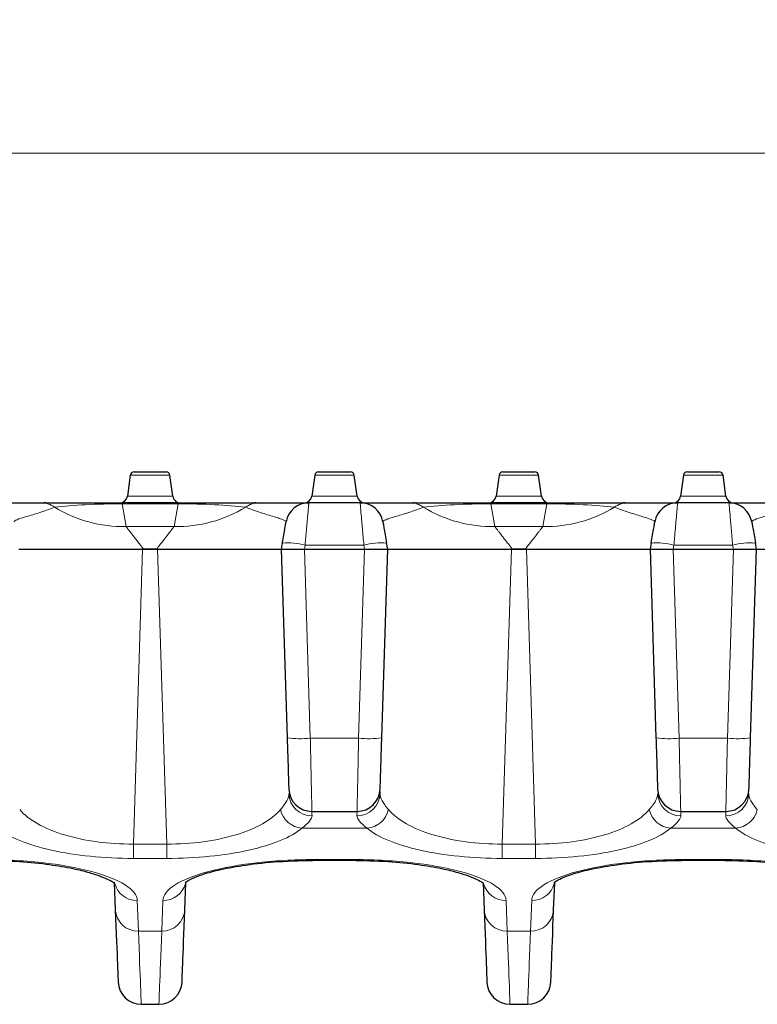
# Model space of a CAD drawing. Units: millimetres. Extents: x 0 to 420, y 0 to 297.
# Drawn here: x 176 to 195, y 231 to 256 of the extents above; entities that cross this region are included whole.
import ezdxf

# ---------------------------------------------------------------- set-up
doc = ezdxf.new("R2010")
doc.units = ezdxf.units.MM
doc.styles.add('SLDTEXTSTYLE0', font='TXT', dxfattribs={"width": 0.605})
doc.dimstyles.new('SLDDIMSTYLE0', dxfattribs={"dimtxt": 2.568319, "dimasz": 2.2, "dimexe": 0, "dimexo": 0.0625, "dimgap": 0.64208, "dimtad": 1, "dimlfac": 2.5, "dimrnd": 1e-09, "dimzin": 12, "dimdsep": 46, "dimtxsty": 'SLDTEXTSTYLE0', "dimsah": 1, "dimcen": 0.09, "dimadec": 0, "dimazin": 3, "dimtfac": 1, "dimtdec": 3, "dimtofl": 0, "dimtmove": 0, "dimatfit": 3, "dimfxl": 0, "dimfrac": 2, "dimtolj": 1, "dimtzin": 12, "dimarcsym": 0})

# ---------------------------------------------------------------- blocks, each defined once
blk = doc.blocks.new('_D_9')
at = {"color": 7, "linetype": 'Continuous', "lineweight": 0}
for p, q in [((60.13, 242.902), (60.13, 253.87)), ((259.73, 242.902), (259.73, 253.87)), ((259.73, 252.87), (60.13, 252.87))]:
    blk.add_line(p, q, dxfattribs=at)
at = {"color": 7, "linetype": 'Continuous', "lineweight": 18}
for points in [[(60.13, 252.87), (62.33, 252.545), (62.33, 253.195)], [(259.73, 252.87), (257.53, 253.195), (257.53, 252.545)]]:
    blk.add_solid(points, dxfattribs=at)
at = {"color": 7, "linetype": 'Continuous', "lineweight": 18, "insert": (156.99, 256.281), "char_height": 2.6458, "attachment_point": 1, "style": 'SLDTEXTSTYLE0'}
blk.add_mtext('499', dxfattribs=at)

msp = doc.modelspace()

# ---------------------------------------------------------------- linework, layer by layer
at = {"color": 7, "linetype": 'Continuous', "lineweight": 25}
for p, q in [((178.538, 244.5159), (178.4618, 243.9741)), ((179.6383, 243.9741), (179.5621, 244.5159)), ((183.318, 244.5159), (183.2418, 243.9741)), ((184.4183, 243.9741), (184.3421, 244.5159)), ((188.098, 244.5159), (188.0218, 243.9741)), ((189.1983, 243.9741), (189.1221, 244.5159)), ((192.878, 244.5159), (192.8018, 243.9741)), ((193.9783, 243.9741), (193.9021, 244.5159)), ((176.3476, 243.8019), (176.2971, 243.8019)), ((179.777, 243.8019), (178.3231, 243.8019)), ((181.803, 243.8019), (181.7525, 243.8019)), ((184.495, 243.8019), (183.1651, 243.8019)), ((185.9076, 243.8019), (185.8571, 243.8019)), ((189.337, 243.8019), (187.8831, 243.8019)), ((191.363, 243.8019), (191.3125, 243.8019)), ((194.055, 243.8019), (192.7251, 243.8019)), ((182.4776, 242.7584), (182.45, 242.6019)), ((185.21, 242.6019), (185.1825, 242.7584)), ((192.0376, 242.7584), (192.01, 242.6019)), ((194.77, 242.6019), (194.7425, 242.7584)), ((175.65, 242.6019), (178.8568, 242.6019)), ((179.228, 242.6019), (178.8721, 242.6019)), ((178.8813, 242.6019), (179.2188, 242.6019)), ((179.2433, 242.6019), (182.45, 242.6019)), ((182.45, 242.6019), (182.9932, 242.6019)), ((182.45, 242.6019), (182.6038, 237.7098)), ((182.9932, 242.6019), (183.0494, 242.6019)), ((183.0494, 242.6019), (184.6107, 242.6019)), ((183.0501, 242.6019), (184.61, 242.6019)), ((184.6107, 242.6019), (184.6669, 242.6019)), ((184.6669, 242.6019), (185.21, 242.6019)), ((185.0563, 237.7098), (185.21, 242.6019)), ((185.21, 242.6019), (188.4168, 242.6019)), ((188.788, 242.6019), (188.4321, 242.6019)), ((188.4413, 242.6019), (188.7788, 242.6019)), ((188.8033, 242.6019), (192.01, 242.6019)), ((192.01, 242.6019), (192.5532, 242.6019)), ((192.01, 242.6019), (192.1638, 237.7098)), ((192.5532, 242.6019), (192.6094, 242.6019)), ((192.6094, 242.6019), (194.1707, 242.6019)), ((192.6101, 242.6019), (194.17, 242.6019)), ((194.1707, 242.6019), (194.2269, 242.6019)), ((194.2269, 242.6019), (194.77, 242.6019)), ((194.6163, 237.7098), (194.77, 242.6019)), ((194.77, 242.6019), (197.9768, 242.6019)), ((185.0102, 236.306), (185.0013, 236.2687)), ((183.2452, 235.8019), (184.4149, 235.8019)), ((192.8052, 235.8019), (193.9749, 235.8019)), ((183.3929, 234.5348), (184.2672, 234.5348)), ((192.9529, 234.5348), (193.8272, 234.5348)), ((178.1225, 233.948), (178.1492, 233.2541)), ((179.9509, 233.2541), (179.9778, 233.9532)), ((187.6825, 233.948), (187.7092, 233.2541)), ((189.5109, 233.2541), (189.5378, 233.9532)), ((178.8208, 230.8019), (179.2793, 230.8019)), ((188.3808, 230.8019), (188.8393, 230.8019))]:
    msp.add_line(p, q, dxfattribs=at)
at = {"color": 8, "linetype": 'Continuous', "lineweight": 18}
for p, q in [((179.5621, 244.5159), (178.538, 244.5159)), ((184.3421, 244.5159), (183.318, 244.5159)), ((189.1221, 244.5159), (188.098, 244.5159)), ((193.9021, 244.5159), (192.878, 244.5159)), ((178.3231, 243.775), (178.3231, 243.8019)), ((178.3231, 243.775), (178.4266, 243.188)), ((178.3231, 243.775), (179.777, 243.775)), ((178.4618, 243.9741), (179.6383, 243.9741)), ((179.6735, 243.188), (179.777, 243.775)), ((179.777, 243.8019), (179.777, 243.775)), ((183.2418, 243.9741), (184.4183, 243.9741)), ((187.8831, 243.775), (187.8831, 243.8019)), ((187.8831, 243.775), (187.9866, 243.188)), ((187.8831, 243.775), (189.337, 243.775)), ((188.0218, 243.9741), (189.1983, 243.9741)), ((189.2335, 243.188), (189.337, 243.775)), ((189.337, 243.8019), (189.337, 243.775)), ((192.8018, 243.9741), (193.9783, 243.9741)), ((179.6735, 243.188), (178.4266, 243.188)), ((189.2335, 243.188), (187.9866, 243.188)), ((178.8568, 242.6019), (178.6166, 234.9565)), ((179.4835, 234.9565), (179.2433, 242.6019)), ((183.0494, 242.6019), (183.2035, 237.6973)), ((183.0501, 242.6019), (183.0685, 242.7065)), ((183.0685, 242.7065), (184.5916, 242.7065)), ((184.6107, 242.6019), (184.4566, 237.6973)), ((184.5916, 242.7065), (184.61, 242.6019)), ((188.4168, 242.6019), (188.1766, 234.9565)), ((189.0435, 234.9565), (188.8033, 242.6019)), ((192.6094, 242.6019), (192.7635, 237.6973)), ((192.6101, 242.6019), (192.6285, 242.7065)), ((192.6285, 242.7065), (194.1516, 242.7065)), ((194.1707, 242.6019), (194.0166, 237.6973)), ((194.1516, 242.7065), (194.17, 242.6019)), ((183.2035, 237.6973), (184.4566, 237.6973)), ((192.7635, 237.6973), (194.0166, 237.6973)), ((184.4144, 235.7877), (184.4112, 235.6881)), ((193.9745, 235.7884), (193.9712, 235.6881)), ((182.984, 235.3642), (184.6761, 235.3642)), ((192.544, 235.3642), (194.2361, 235.3642)), ((178.6166, 234.9565), (179.4835, 234.9565)), ((178.6166, 234.5836), (178.6166, 234.9565)), ((179.4835, 234.9565), (179.4835, 234.5836)), ((188.1766, 234.9565), (189.0435, 234.9565)), ((188.1766, 234.5836), (188.1766, 234.9565)), ((189.0435, 234.9565), (189.0435, 234.5836)), ((178.6166, 234.5836), (179.4835, 234.5836)), ((188.1766, 234.5836), (189.0435, 234.5836)), ((184.2672, 234.5566), (183.3929, 234.5566)), ((183.3929, 234.5348), (183.3929, 234.5566)), ((184.2672, 234.5566), (184.2672, 234.5348)), ((193.8272, 234.5566), (192.9529, 234.5566)), ((192.9529, 234.5348), (192.9529, 234.5566)), ((193.8272, 234.5566), (193.8272, 234.5348)), ((178.7487, 232.699), (178.7183, 233.4916)), ((179.3818, 233.4916), (179.3514, 232.699)), ((188.3087, 232.699), (188.2783, 233.4916)), ((188.9418, 233.4916), (188.9114, 232.699)), ((179.3514, 232.699), (178.7487, 232.699)), ((188.9114, 232.699), (188.3087, 232.699))]:
    msp.add_line(p, q, dxfattribs=at)
at = {"color": 7, "linetype": 'Continuous', "lineweight": 25}
for centre, radius, start, end in [((178.637, 244.5019), 0.1, 90, 172), ((179.4631, 244.5019), 0.1, 8, 90), ((183.417, 244.5019), 0.1, 90, 172), ((184.2431, 244.5019), 0.1, 8, 90), ((188.197, 244.5019), 0.1, 90, 172), ((189.0231, 244.5019), 0.1, 8, 90), ((192.977, 244.5019), 0.1, 90, 172), ((193.8031, 244.5019), 0.1, 8, 90), ((178.2638, 244.0019), 0.2, 270, 352), ((179.8363, 244.0019), 0.2, 188, 270), ((183.1651, 243.2019), 0.6, 90, 170), ((183.0438, 244.0019), 0.2, 270, 352), ((184.6163, 244.0019), 0.2, 188, 270), ((184.495, 243.2019), 0.6, 10, 90), ((187.8238, 244.0019), 0.2, 270, 352), ((189.3963, 244.0019), 0.2, 188, 270), ((192.7251, 243.2019), 0.6, 90, 170), ((192.6038, 244.0019), 0.2, 270, 352), ((194.1763, 244.0019), 0.2, 188, 270), ((194.055, 243.2019), 0.6, 10, 90), ((183.2452, 236.4019), 0.6, 181.8, 270), ((184.4149, 236.4019), 0.6, 270, 358.2), ((192.8052, 236.4019), 0.6, 181.8, 270), ((193.9749, 236.4019), 0.6, 270, 358.2), ((178.8208, 231.4019), 0.6, 182.2, 270), ((179.2793, 231.4019), 0.6, 270, 357.8), ((188.3808, 231.4019), 0.6, 182.2, 270), ((188.8393, 231.4019), 0.6, 270, 357.8)]:
    msp.add_arc(centre, radius, start, end, dxfattribs=at)
at = {"color": 8, "linetype": 'Continuous', "lineweight": 18}
for centre, radius, start, end in [((176.2417, 243.2724), 0.5296, 51.52014, 89.77213), ((181.8584, 243.2724), 0.5296, 90.22787, 128.47986), ((185.8017, 243.2724), 0.5296, 51.52014, 89.77213), ((191.4184, 243.2724), 0.5296, 90.22787, 128.47986), ((178.364, 246.6542), 3.4668, 238.86077, 271.03512), ((179.7361, 246.6542), 3.4668, 268.96488, 301.13923), ((187.924, 246.6542), 3.4668, 238.86077, 271.03512), ((189.2961, 246.6542), 3.4668, 268.96488, 301.13923), ((182.6216, 241.0075), 1.7568, 75.26182, 94.69974), ((185.0385, 241.0075), 1.7568, 85.30026, 104.73818), ((192.1816, 241.0075), 1.7568, 75.26182, 94.69974), ((194.5985, 241.0075), 1.7568, 85.30026, 104.73818), ((182.9638, 240.5759), 2.8886, 262.841, 274.76032), ((184.6963, 240.5759), 2.8886, 265.23968, 277.159), ((192.5238, 240.5759), 2.8886, 262.841, 274.76032), ((194.2563, 240.5759), 2.8886, 265.23968, 277.159), ((183.2458, 236.285), 0.597, 182.06339, 270.30041), ((184.4143, 236.285), 0.597, 269.69959, 357.93661), ((192.8058, 236.285), 0.597, 182.06339, 270.30041), ((193.9743, 236.285), 0.597, 269.69959, 357.93661), ((183.0494, 235.9984), 0.6376, 193.594, 264.10872), ((184.6107, 235.9984), 0.6376, 275.89128, 346.406), ((192.6094, 235.9984), 0.6376, 193.594, 264.10872), ((194.1707, 235.9984), 0.6376, 275.89128, 346.406), ((178.7076, 234.0836), 0.5921, 194.4278, 271.03581), ((179.3901, 234.0867), 0.5952, 269.20005, 345.36716), ((188.2676, 234.0836), 0.5921, 194.4278, 271.03581), ((188.9501, 234.0867), 0.5952, 269.20005, 345.36716), ((178.7366, 233.2873), 0.5884, 183.23367, 271.17853), ((179.3635, 233.2873), 0.5884, 268.82147, 356.76633), ((188.2966, 233.2873), 0.5884, 183.23367, 271.17853), ((188.9235, 233.2873), 0.5884, 268.82147, 356.76633)]:
    msp.add_arc(centre, radius, start, end, dxfattribs=at)
at = {"color": 7, "linetype": 'Continuous', "lineweight": 25}
for points, knots in [([(178.637, 244.6019), (178.637, 244.6019), (178.8221, 244.6019), (179.278, 244.6019), (179.4631, 244.6019), (179.4631, 244.6019)], [0, 0, 0, 0, 0.5, 0.5, 1, 1, 1, 1]), ([(178.637, 244.6019), (178.637, 244.6019), (178.8221, 244.6019), (179.278, 244.6019), (179.4631, 244.6019), (179.4631, 244.6019)], [0, 0, 0, 0, 0.5, 0.5, 1, 1, 1, 1]), ([(178.637, 244.6019), (178.637, 244.6019), (178.8221, 244.6019), (179.278, 244.6019), (179.4631, 244.6019), (179.4631, 244.6019)], [0, 0, 0, 0, 0.5, 0.5, 1, 1, 1, 1]), ([(178.637, 244.6019), (178.637, 244.6019), (178.8221, 244.6019), (179.278, 244.6019), (179.4631, 244.6019), (179.4631, 244.6019)], [0, 0, 0, 0, 0.5, 0.5, 1, 1, 1, 1]), ([(178.637, 244.6019), (178.637, 244.6019), (178.8221, 244.6019), (179.278, 244.6019), (179.4631, 244.6019), (179.4631, 244.6019)], [0, 0, 0, 0, 0.5, 0.5, 1, 1, 1, 1]), ([(178.637, 244.6019), (178.637, 244.6019), (178.8221, 244.6019), (179.278, 244.6019), (179.4631, 244.6019), (179.4631, 244.6019)], [0, 0, 0, 0, 0.5, 0.5, 1, 1, 1, 1]), ([(183.417, 244.6019), (183.417, 244.6019), (183.6021, 244.6019), (184.058, 244.6019), (184.2431, 244.6019), (184.2431, 244.6019)], [0, 0, 0, 0, 0.5, 0.5, 1, 1, 1, 1]), ([(183.417, 244.6019), (183.417, 244.6019), (183.6021, 244.6019), (184.058, 244.6019), (184.2431, 244.6019), (184.2431, 244.6019)], [0, 0, 0, 0, 0.5, 0.5, 1, 1, 1, 1]), ([(183.417, 244.6019), (183.417, 244.6019), (183.6021, 244.6019), (184.058, 244.6019), (184.2431, 244.6019), (184.2431, 244.6019)], [0, 0, 0, 0, 0.5, 0.5, 1, 1, 1, 1]), ([(188.197, 244.6019), (188.197, 244.6019), (188.3821, 244.6019), (188.838, 244.6019), (189.0231, 244.6019), (189.0231, 244.6019)], [0, 0, 0, 0, 0.5, 0.5, 1, 1, 1, 1]), ([(188.197, 244.6019), (188.197, 244.6019), (188.3821, 244.6019), (188.838, 244.6019), (189.0231, 244.6019), (189.0231, 244.6019)], [0, 0, 0, 0, 0.5, 0.5, 1, 1, 1, 1]), ([(188.197, 244.6019), (188.197, 244.6019), (188.3821, 244.6019), (188.838, 244.6019), (189.0231, 244.6019), (189.0231, 244.6019)], [0, 0, 0, 0, 0.5, 0.5, 1, 1, 1, 1]), ([(188.197, 244.6019), (188.197, 244.6019), (188.3821, 244.6019), (188.838, 244.6019), (189.0231, 244.6019), (189.0231, 244.6019)], [0, 0, 0, 0, 0.5, 0.5, 1, 1, 1, 1]), ([(188.197, 244.6019), (188.197, 244.6019), (188.3821, 244.6019), (188.838, 244.6019), (189.0231, 244.6019), (189.0231, 244.6019)], [0, 0, 0, 0, 0.5, 0.5, 1, 1, 1, 1]), ([(188.197, 244.6019), (188.197, 244.6019), (188.3821, 244.6019), (188.838, 244.6019), (189.0231, 244.6019), (189.0231, 244.6019)], [0, 0, 0, 0, 0.5, 0.5, 1, 1, 1, 1]), ([(192.977, 244.6019), (192.977, 244.6019), (193.1621, 244.6019), (193.618, 244.6019), (193.8031, 244.6019), (193.8031, 244.6019)], [0, 0, 0, 0, 0.5, 0.5, 1, 1, 1, 1]), ([(192.977, 244.6019), (192.977, 244.6019), (193.1621, 244.6019), (193.618, 244.6019), (193.8031, 244.6019), (193.8031, 244.6019)], [0, 0, 0, 0, 0.5, 0.5, 1, 1, 1, 1]), ([(192.977, 244.6019), (192.977, 244.6019), (193.1621, 244.6019), (193.618, 244.6019), (193.8031, 244.6019), (193.8031, 244.6019)], [0, 0, 0, 0, 0.5, 0.5, 1, 1, 1, 1]), ([(174.935, 243.8019), (174.935, 243.8019), (174.9444, 243.8019), (174.9809, 243.8019), (175.0078, 243.8019), (175.1114, 243.8019), (175.2113, 243.8019), (175.4606, 243.8019), (175.6113, 243.8019), (175.8559, 243.8019), (176.0245, 243.8019), (176.1831, 243.8019), (176.2438, 243.8019)], [0, 0, 0, 0, 0.125, 0.125, 0.25, 0.25, 0.5, 0.5, 0.75, 0.75, 0.875, 1, 1, 1, 1]), ([(181.8563, 243.8019), (181.9185, 243.8019), (181.999, 243.8019), (182.1632, 243.8019), (182.248, 243.8019), (182.494, 243.8019), (182.6456, 243.8019), (182.834, 243.8019), (182.9471, 243.8019), (183.112, 243.8019), (183.1651, 243.8019), (183.1651, 243.8019)], [0, 0, 0, 0, 0.125, 0.125, 0.25, 0.25, 0.5, 0.5, 0.625, 0.75, 1, 1, 1, 1]), ([(184.495, 243.8019), (184.495, 243.8019), (184.5044, 243.8019), (184.5409, 243.8019), (184.5678, 243.8019), (184.6714, 243.8019), (184.7713, 243.8019), (185.0206, 243.8019), (185.1713, 243.8019), (185.4159, 243.8019), (185.5845, 243.8019), (185.7431, 243.8019), (185.8038, 243.8019)], [0, 0, 0, 0, 0.125, 0.125, 0.25, 0.25, 0.5, 0.5, 0.75, 0.75, 0.875, 1, 1, 1, 1]), ([(191.4163, 243.8019), (191.4785, 243.8019), (191.559, 243.8019), (191.7232, 243.8019), (191.808, 243.8019), (192.054, 243.8019), (192.2056, 243.8019), (192.394, 243.8019), (192.5071, 243.8019), (192.672, 243.8019), (192.7251, 243.8019), (192.7251, 243.8019)], [0, 0, 0, 0, 0.125, 0.125, 0.25, 0.25, 0.5, 0.5, 0.625, 0.75, 1, 1, 1, 1]), ([(194.055, 243.8019), (194.055, 243.8019), (194.0644, 243.8019), (194.1009, 243.8019), (194.1278, 243.8019), (194.2314, 243.8019), (194.3313, 243.8019), (194.5806, 243.8019), (194.7313, 243.8019), (194.9759, 243.8019), (195.1445, 243.8019), (195.3031, 243.8019), (195.3638, 243.8019)], [0, 0, 0, 0, 0.125, 0.125, 0.25, 0.25, 0.5, 0.5, 0.75, 0.75, 0.875, 1, 1, 1, 1]), ([(175.65, 242.6019), (175.65, 242.6019), (175.6702, 242.6019), (175.7496, 242.6019), (175.8097, 242.6019), (175.9662, 242.6019), (176.0623, 242.6019), (176.2336, 242.6019), (176.2956, 242.6019), (176.4277, 242.6019), (176.4974, 242.6019), (176.7173, 242.6019), (176.8781, 242.6019), (177.1423, 242.6019), (177.2345, 242.6019), (177.4223, 242.6019), (177.5184, 242.6019), (177.715, 242.6019), (177.8156, 242.6019), (178.0212, 242.6019), (178.1267, 242.6019), (178.4471, 242.6019), (178.6631, 242.6019), (178.8813, 242.6019)], [0, 0, 0, 0, 0.125, 0.125, 0.25, 0.25, 0.375, 0.375, 0.4375, 0.4375, 0.5, 0.5, 0.625, 0.625, 0.6875, 0.6875, 0.75, 0.75, 0.8125, 0.8125, 0.875, 0.875, 1, 1, 1, 1]), ([(179.2188, 242.6019), (179.4367, 242.6019), (179.6514, 242.6019), (179.9682, 242.6019), (180.0729, 242.6019), (180.2804, 242.6019), (180.3825, 242.6019), (180.679, 242.6019), (180.8656, 242.6019), (181.1296, 242.6019), (181.2152, 242.6019), (181.3778, 242.6019), (181.4551, 242.6019), (181.6019, 242.6019), (181.6715, 242.6019), (181.8029, 242.6019), (181.8651, 242.6019), (182.0376, 242.6019), (182.1338, 242.6019), (182.2901, 242.6019), (182.3503, 242.6019), (182.4299, 242.6019), (182.45, 242.6019), (182.45, 242.6019)], [0, 0, 0, 0, 0.125, 0.125, 0.1875, 0.1875, 0.25, 0.25, 0.375, 0.375, 0.4375, 0.4375, 0.5, 0.5, 0.5625, 0.5625, 0.625, 0.625, 0.75, 0.75, 0.875, 0.875, 1, 1, 1, 1]), ([(185.21, 242.6019), (185.21, 242.6019), (185.2302, 242.6019), (185.3096, 242.6019), (185.3697, 242.6019), (185.5262, 242.6019), (185.6223, 242.6019), (185.7936, 242.6019), (185.8556, 242.6019), (185.9877, 242.6019), (186.0574, 242.6019), (186.2773, 242.6019), (186.4381, 242.6019), (186.7023, 242.6019), (186.7945, 242.6019), (186.9823, 242.6019), (187.0784, 242.6019), (187.275, 242.6019), (187.3756, 242.6019), (187.5812, 242.6019), (187.6867, 242.6019), (188.0071, 242.6019), (188.2231, 242.6019), (188.4413, 242.6019)], [0, 0, 0, 0, 0.125, 0.125, 0.25, 0.25, 0.375, 0.375, 0.4375, 0.4375, 0.5, 0.5, 0.625, 0.625, 0.6875, 0.6875, 0.75, 0.75, 0.8125, 0.8125, 0.875, 0.875, 1, 1, 1, 1]), ([(188.7788, 242.6019), (188.9967, 242.6019), (189.2114, 242.6019), (189.5282, 242.6019), (189.6329, 242.6019), (189.8404, 242.6019), (189.9425, 242.6019), (190.239, 242.6019), (190.4256, 242.6019), (190.6896, 242.6019), (190.7752, 242.6019), (190.9378, 242.6019), (191.0151, 242.6019), (191.1619, 242.6019), (191.2315, 242.6019), (191.3629, 242.6019), (191.4251, 242.6019), (191.5976, 242.6019), (191.6938, 242.6019), (191.8501, 242.6019), (191.9103, 242.6019), (191.9899, 242.6019), (192.01, 242.6019), (192.01, 242.6019)], [0, 0, 0, 0, 0.125, 0.125, 0.1875, 0.1875, 0.25, 0.25, 0.375, 0.375, 0.4375, 0.4375, 0.5, 0.5, 0.5625, 0.5625, 0.625, 0.625, 0.75, 0.75, 0.875, 0.875, 1, 1, 1, 1]), ([(194.77, 242.6019), (194.77, 242.6019), (194.7902, 242.6019), (194.8696, 242.6019), (194.9297, 242.6019), (195.0862, 242.6019), (195.1823, 242.6019), (195.3536, 242.6019), (195.4156, 242.6019), (195.5477, 242.6019), (195.6174, 242.6019), (195.8373, 242.6019), (195.9981, 242.6019), (196.2623, 242.6019), (196.3545, 242.6019), (196.5423, 242.6019), (196.6384, 242.6019), (196.835, 242.6019), (196.9356, 242.6019), (197.1412, 242.6019), (197.2467, 242.6019), (197.5671, 242.6019), (197.7831, 242.6019), (198.0013, 242.6019)], [0, 0, 0, 0, 0.125, 0.125, 0.25, 0.25, 0.375, 0.375, 0.4375, 0.4375, 0.5, 0.5, 0.625, 0.625, 0.6875, 0.6875, 0.75, 0.75, 0.8125, 0.8125, 0.875, 0.875, 1, 1, 1, 1]), ([(174.7072, 234.5351), (175.0293, 234.5289), (175.6339, 234.5173), (176.4256, 234.4343), (177.0302, 234.3317), (177.473, 234.223), (177.8111, 234.1092), (178.034, 234.0089), (178.1399, 233.945), (178.1327, 233.9467), (178.1298, 233.9474)], [0, 0, 0, 0, 0.1748664, 0.3282079, 0.460107, 0.5705913, 0.6677633, 0.7811739, 0.9124709, 1, 1, 1, 1]), ([(179.9658, 233.9468), (179.9634, 233.9475), (179.9562, 233.9493), (180.0036, 233.9934), (180.1445, 234.0716), (180.4265, 234.1805), (180.8817, 234.304), (181.5375, 234.422), (182.3935, 234.5158), (183.0495, 234.5285), (183.3929, 234.5351)], [0, 0, 0, 0, 0.04766006, 0.13784508, 0.24237094, 0.36197621, 0.49720595, 0.64848517, 0.81602303, 1, 1, 1, 1]), ([(184.2672, 234.5351), (184.5893, 234.5289), (185.1939, 234.5173), (185.9856, 234.4343), (186.5902, 234.3317), (187.033, 234.223), (187.3711, 234.1092), (187.594, 234.0089), (187.6999, 233.945), (187.6927, 233.9467), (187.6898, 233.9474)], [0, 0, 0, 0, 0.1748664, 0.3282079, 0.460107, 0.5705913, 0.6677633, 0.7811739, 0.9124709, 1, 1, 1, 1]), ([(189.5258, 233.9468), (189.5234, 233.9475), (189.5162, 233.9493), (189.5636, 233.9934), (189.7045, 234.0716), (189.9865, 234.1805), (190.4417, 234.304), (191.0975, 234.422), (191.9535, 234.5158), (192.6095, 234.5285), (192.9529, 234.5351)], [0, 0, 0, 0, 0.0476601, 0.1378451, 0.2423709, 0.3619762, 0.497206, 0.6484852, 0.816023, 1, 1, 1, 1]), ([(193.8272, 234.5351), (194.1493, 234.5289), (194.7539, 234.5173), (195.5456, 234.4343), (196.1502, 234.3317), (196.593, 234.223), (196.9311, 234.1092), (197.154, 234.0089), (197.2599, 233.945), (197.2527, 233.9467), (197.2498, 233.9474)], [0, 0, 0, 0, 0.1748664, 0.3282079, 0.460107, 0.5705913, 0.6677633, 0.7811739, 0.9124709, 1, 1, 1, 1])]:
    msp.add_open_spline(points, degree=3, knots=knots, dxfattribs=at)
for points in [[(176.2438, 243.8019), (176.5316, 243.8019), (177.1842, 243.8019), (177.9372, 243.8019), (178.3231, 243.8019)], [(179.777, 243.8019), (180.1629, 243.8019), (180.9159, 243.8019), (181.5685, 243.8019), (181.8563, 243.8019)], [(185.8038, 243.8019), (186.0916, 243.8019), (186.7442, 243.8019), (187.4972, 243.8019), (187.8831, 243.8019)], [(189.337, 243.8019), (189.7229, 243.8019), (190.4759, 243.8019), (191.1285, 243.8019), (191.4163, 243.8019)], [(182.4776, 242.7584), (182.4907, 242.8323), (182.5163, 242.9777), (182.5482, 243.1588), (182.5693, 243.2783), (182.5742, 243.3061), (182.5742, 243.3061)], [(185.0859, 243.3061), (185.0859, 243.3061), (185.0908, 243.2783), (185.1119, 243.1588), (185.1438, 242.9777), (185.1694, 242.8323), (185.1825, 242.7584)], [(192.0376, 242.7584), (192.0507, 242.8323), (192.0763, 242.9777), (192.1082, 243.1588), (192.1293, 243.2783), (192.1342, 243.3061), (192.1342, 243.3061)], [(194.6459, 243.3061), (194.6459, 243.3061), (194.6508, 243.2783), (194.6719, 243.1588), (194.7038, 242.9777), (194.7294, 242.8323), (194.7425, 242.7584)], [(182.6038, 237.7098), (182.6094, 237.5329), (182.6204, 237.1827), (182.6342, 236.7429), (182.6433, 236.4512), (182.6455, 236.3831), (182.6455, 236.3831)], [(185.0146, 236.3831), (185.0146, 236.3831), (185.0168, 236.4512), (185.0259, 236.7429), (185.0397, 237.1827), (185.0507, 237.5329), (185.0563, 237.7098)], [(192.1638, 237.7098), (192.1694, 237.5329), (192.1804, 237.1827), (192.1942, 236.7429), (192.2033, 236.4512), (192.2055, 236.3831), (192.2055, 236.3831)], [(194.5746, 236.3831), (194.5746, 236.3831), (194.5768, 236.4512), (194.5859, 236.7429), (194.5997, 237.1827), (194.6107, 237.5329), (194.6163, 237.7098)], [(178.1492, 233.2541), (178.173, 232.6329), (178.2091, 231.6938), (178.2212, 231.3789), (178.2212, 231.3789)], [(179.8789, 231.3789), (179.8789, 231.3789), (179.891, 231.6938), (179.9271, 232.6329), (179.9509, 233.2541)], [(187.7092, 233.2541), (187.733, 232.6329), (187.7691, 231.6938), (187.7812, 231.3789), (187.7812, 231.3789)], [(189.4389, 231.3789), (189.4389, 231.3789), (189.451, 231.6938), (189.4871, 232.6329), (189.5109, 233.2541)]]:
    msp.add_open_spline(points, degree=3, dxfattribs=at)
at = {"color": 8, "linetype": 'Continuous', "lineweight": 18}
for points in [[(178.3231, 243.775), (177.9949, 243.7759), (177.3574, 243.7616), (176.8106, 243.7164), (176.5712, 243.6869)], [(181.5289, 243.6869), (181.2895, 243.7164), (180.7427, 243.7616), (180.1052, 243.7759), (179.777, 243.775)], [(184.5916, 242.7065), (184.5785, 242.8543), (184.5529, 243.145), (184.521, 243.5072), (184.4999, 243.7463), (184.495, 243.8019), (184.495, 243.8019)], [(187.8831, 243.775), (187.5549, 243.7759), (186.9174, 243.7616), (186.3706, 243.7164), (186.1312, 243.6869)], [(191.0889, 243.6869), (190.8495, 243.7164), (190.3027, 243.7616), (189.6652, 243.7759), (189.337, 243.775)], [(194.1516, 242.7065), (194.1385, 242.8543), (194.1129, 243.145), (194.081, 243.5072), (194.0599, 243.7463), (194.055, 243.8019), (194.055, 243.8019)], [(184.4566, 237.6973), (184.451, 237.4445), (184.44, 236.9443), (184.4262, 236.3159), (184.417, 235.8992), (184.4149, 235.8019), (184.4149, 235.8019)], [(194.0166, 237.6973), (194.011, 237.4445), (194, 236.9443), (193.9862, 236.3159), (193.977, 235.8992), (193.9749, 235.8019), (193.9749, 235.8019)], [(182.6492, 236.2635), (182.6509, 236.2105), (182.6128, 236.0875), (182.5025, 235.9331), (182.4297, 235.8485)], [(185.2304, 235.8485), (185.1576, 235.9331), (185.0473, 236.0875), (185.0092, 236.2105), (185.0109, 236.2635)], [(192.2092, 236.2635), (192.2109, 236.2105), (192.1728, 236.0875), (192.0625, 235.9331), (191.9897, 235.8485)], [(194.7904, 235.8485), (194.7176, 235.9331), (194.6073, 236.0875), (194.5692, 236.2105), (194.5709, 236.2635)], [(178.6166, 234.9565), (178.2981, 234.9549), (177.6635, 234.9944), (176.8007, 235.1771), (176.1015, 235.4673), (175.7847, 235.7158), (175.6704, 235.8485)], [(182.4297, 235.8485), (182.3154, 235.7158), (181.9986, 235.4673), (181.2994, 235.1771), (180.4366, 234.9944), (179.802, 234.9549), (179.4835, 234.9565)], [(182.984, 235.3642), (183.0712, 235.4338), (183.2035, 235.5581), (183.2502, 235.6505), (183.2489, 235.6881)], [(183.2489, 235.6881), (183.2464, 235.7639), (183.2452, 235.8019), (183.2452, 235.8019)], [(184.4112, 235.6881), (184.4099, 235.6505), (184.4566, 235.5581), (184.5889, 235.4338), (184.6761, 235.3642)], [(188.1766, 234.9565), (187.8581, 234.9549), (187.2235, 234.9944), (186.3607, 235.1771), (185.6615, 235.4673), (185.3447, 235.7158), (185.2304, 235.8485)], [(191.9897, 235.8485), (191.8754, 235.7158), (191.5586, 235.4673), (190.8594, 235.1771), (189.9966, 234.9944), (189.362, 234.9549), (189.0435, 234.9565)], [(192.544, 235.3642), (192.6312, 235.4338), (192.7635, 235.5581), (192.8102, 235.6505), (192.8089, 235.6881)], [(192.8089, 235.6881), (192.8064, 235.7639), (192.8052, 235.8019), (192.8052, 235.8019)], [(193.9712, 235.6881), (193.9699, 235.6505), (194.0166, 235.5581), (194.1489, 235.4338), (194.2361, 235.3642)], [(175.1161, 235.3642), (175.2529, 235.2495), (175.6309, 235.0343), (176.4624, 234.7814), (177.4867, 234.6205), (178.2391, 234.5836), (178.6166, 234.5836)], [(179.4835, 234.5836), (179.861, 234.5836), (180.6134, 234.6205), (181.6377, 234.7814), (182.4692, 235.0343), (182.8472, 235.2495), (182.984, 235.3642)], [(184.6761, 235.3642), (184.8129, 235.2495), (185.1909, 235.0343), (186.0224, 234.7814), (187.0467, 234.6205), (187.7991, 234.5836), (188.1766, 234.5836)], [(189.0435, 234.5836), (189.421, 234.5836), (190.1734, 234.6205), (191.1977, 234.7814), (192.0292, 235.0343), (192.4072, 235.2495), (192.544, 235.3642)], [(194.2361, 235.3642), (194.3729, 235.2495), (194.7509, 235.0343), (195.5824, 234.7814), (196.6067, 234.6205), (197.3591, 234.5836), (197.7366, 234.5836)], [(178.7183, 233.4916), (178.7129, 233.6317), (178.4962, 233.911), (177.6022, 234.2652), (176.2729, 234.5014), (175.2294, 234.5566), (174.7072, 234.5566)], [(183.3929, 234.5566), (182.8707, 234.5566), (181.8272, 234.5014), (180.4979, 234.2652), (179.6039, 233.911), (179.3872, 233.6317), (179.3818, 233.4916)], [(188.2783, 233.4916), (188.2729, 233.6317), (188.0562, 233.911), (187.1622, 234.2652), (185.8329, 234.5014), (184.7894, 234.5566), (184.2672, 234.5566)], [(192.9529, 234.5566), (192.4307, 234.5566), (191.3872, 234.5014), (190.0579, 234.2652), (189.1639, 233.911), (188.9472, 233.6317), (188.9418, 233.4916)], [(197.8383, 233.4916), (197.8329, 233.6317), (197.6162, 233.911), (196.7222, 234.2652), (195.3929, 234.5014), (194.3494, 234.5566), (193.8272, 234.5566)], [(178.8208, 230.8019), (178.8208, 230.8019), (178.8087, 231.1205), (178.7726, 232.0705), (178.7487, 232.699)], [(179.3514, 232.699), (179.3275, 232.0705), (179.2914, 231.1205), (179.2793, 230.8019), (179.2793, 230.8019)], [(188.3808, 230.8019), (188.3808, 230.8019), (188.3687, 231.1205), (188.3326, 232.0705), (188.3087, 232.699)], [(188.9114, 232.699), (188.8875, 232.0705), (188.8514, 231.1205), (188.8393, 230.8019), (188.8393, 230.8019)]]:
    msp.add_open_spline(points, degree=3, dxfattribs=at)
for points, knots in [([(183.1651, 243.8019), (183.1651, 243.8015), (183.165, 243.8007), (183.1644, 243.7941), (183.1634, 243.7835), (183.1621, 243.7684), (183.1603, 243.7489), (183.1582, 243.7249), (183.1557, 243.6963), (183.1528, 243.6633), (183.1495, 243.6258), (183.1458, 243.5839), (183.1418, 243.5376), (183.1372, 243.4853), (183.1318, 243.425), (183.1255, 243.3543), (183.1182, 243.2733), (183.1101, 243.1814), (183.101, 243.0782), (183.091, 242.964), (183.0802, 242.8392), (183.0725, 242.7515), (183.0685, 242.7065)], [0, 0, 0, 0, 0.0397454, 0.0798284, 0.1202501, 0.1610116, 0.202114, 0.2435584, 0.2853457, 0.3274771, 0.3699534, 0.4127756, 0.4559447, 0.4994616, 0.5481317, 0.6007716, 0.657382, 0.7179633, 0.7825158, 0.8510394, 0.9235342, 1, 1, 1, 1]), ([(192.7251, 243.8019), (192.7251, 243.8015), (192.725, 243.8007), (192.7244, 243.7941), (192.7234, 243.7835), (192.7221, 243.7684), (192.7203, 243.7489), (192.7182, 243.7249), (192.7157, 243.6963), (192.7128, 243.6633), (192.7095, 243.6258), (192.7058, 243.5839), (192.7018, 243.5376), (192.6972, 243.4853), (192.6918, 243.425), (192.6855, 243.3543), (192.6782, 243.2733), (192.6701, 243.1814), (192.661, 243.0782), (192.651, 242.964), (192.6402, 242.8392), (192.6325, 242.7515), (192.6285, 242.7065)], [0, 0, 0, 0, 0.0397454, 0.0798284, 0.1202501, 0.1610116, 0.202114, 0.2435584, 0.2853457, 0.3274771, 0.3699534, 0.4127756, 0.4559447, 0.4994616, 0.5481317, 0.6007716, 0.657382, 0.7179633, 0.7825158, 0.8510394, 0.9235342, 1, 1, 1, 1]), ([(176.5712, 243.6869), (176.523, 243.6678), (176.3966, 243.6201), (176.1936, 243.5523), (176.0032, 243.4935), (175.8925, 243.4603), (175.7416, 243.4143), (175.6613, 243.3885), (175.5792, 243.3545), (175.5582, 243.344), (175.5307, 243.324), (175.5244, 243.3148), (175.5259, 243.3061)], [0, 0, 0, 0, 0.125, 0.25, 0.375, 0.5, 0.5, 0.75, 0.75, 0.875, 0.875, 1, 1, 1, 1]), ([(182.5742, 243.3061), (182.5772, 243.323), (182.5371, 243.3513), (182.4054, 243.3992), (182.3142, 243.4278), (182.1623, 243.4742), (182.0398, 243.5103), (181.8419, 243.5739), (181.7738, 243.5966), (181.6424, 243.6431), (181.5783, 243.6673), (181.5289, 243.6869)], [0, 0, 0, 0, 0.25, 0.375, 0.5, 0.5, 0.75, 0.75, 0.875, 0.875, 1, 1, 1, 1]), ([(186.1312, 243.6869), (186.083, 243.6678), (185.9566, 243.6201), (185.7536, 243.5523), (185.5632, 243.4935), (185.4525, 243.4603), (185.3016, 243.4143), (185.2213, 243.3885), (185.1392, 243.3545), (185.1182, 243.344), (185.0907, 243.324), (185.0844, 243.3148), (185.0859, 243.3061)], [0, 0, 0, 0, 0.125, 0.25, 0.375, 0.5, 0.5, 0.75, 0.75, 0.875, 0.875, 1, 1, 1, 1]), ([(192.1342, 243.3061), (192.1372, 243.323), (192.0971, 243.3513), (191.9654, 243.3992), (191.8742, 243.4278), (191.7223, 243.4742), (191.5998, 243.5103), (191.4019, 243.5739), (191.3338, 243.5966), (191.2024, 243.6431), (191.1383, 243.6673), (191.0889, 243.6869)], [0, 0, 0, 0, 0.25, 0.375, 0.5, 0.5, 0.75, 0.75, 0.875, 0.875, 1, 1, 1, 1]), ([(195.6912, 243.6869), (195.643, 243.6678), (195.5166, 243.6201), (195.3136, 243.5523), (195.1232, 243.4935), (195.0125, 243.4603), (194.8616, 243.4143), (194.7813, 243.3885), (194.6992, 243.3545), (194.6782, 243.344), (194.6507, 243.324), (194.6444, 243.3148), (194.6459, 243.3061)], [0, 0, 0, 0, 0.125, 0.25, 0.375, 0.5, 0.5, 0.75, 0.75, 0.875, 0.875, 1, 1, 1, 1]), ([(178.4266, 243.188), (178.4309, 243.1824), (178.4397, 243.1711), (178.4555, 243.1507), (178.4735, 243.1276), (178.4939, 243.1014), (178.5165, 243.0722), (178.5415, 243.04), (178.5687, 243.0048), (178.6059, 242.9568), (178.6562, 242.8922), (178.7226, 242.8068), (178.7979, 242.7095), (178.8528, 242.6386), (178.8813, 242.6019)], [0, 0, 0, 0, 0.05487664, 0.11092314, 0.16821265, 0.22681366, 0.28679018, 0.3482019, 0.41110443, 0.47554955, 0.59180888, 0.71786147, 0.85387956, 1, 1, 1, 1]), ([(179.2188, 242.6019), (179.2334, 242.6207), (179.2619, 242.6575), (179.303, 242.7106), (179.3419, 242.7608), (179.3784, 242.8079), (179.4127, 242.852), (179.4447, 242.8931), (179.4743, 242.9313), (179.5133, 242.9815), (179.5589, 243.0403), (179.6065, 243.1018), (179.6456, 243.1521), (179.6643, 243.1762), (179.6735, 243.188)], [0, 0, 0, 0, 0.0743544, 0.1461683, 0.2154563, 0.2822345, 0.346521, 0.4083361, 0.4677025, 0.5246461, 0.6519409, 0.7732789, 0.8891218, 1, 1, 1, 1]), ([(187.9866, 243.188), (187.9909, 243.1824), (187.9997, 243.1711), (188.0155, 243.1507), (188.0335, 243.1276), (188.0539, 243.1014), (188.0765, 243.0722), (188.1015, 243.04), (188.1287, 243.0048), (188.1659, 242.9568), (188.2162, 242.8922), (188.2826, 242.8068), (188.3579, 242.7095), (188.4128, 242.6386), (188.4413, 242.6019)], [0, 0, 0, 0, 0.0548766, 0.1109231, 0.1682127, 0.2268137, 0.2867902, 0.3482019, 0.4111044, 0.4755495, 0.5918089, 0.7178615, 0.8538796, 1, 1, 1, 1]), ([(188.7788, 242.6019), (188.7934, 242.6207), (188.8219, 242.6575), (188.863, 242.7106), (188.9019, 242.7608), (188.9384, 242.8079), (188.9727, 242.852), (189.0047, 242.8931), (189.0343, 242.9313), (189.0733, 242.9815), (189.1189, 243.0403), (189.1665, 243.1018), (189.2056, 243.1521), (189.2243, 243.1762), (189.2335, 243.188)], [0, 0, 0, 0, 0.0743544, 0.1461683, 0.2154563, 0.2822345, 0.346521, 0.4083361, 0.4677025, 0.5246461, 0.6519409, 0.7732789, 0.8891218, 1, 1, 1, 1]), ([(183.2035, 237.6973), (183.2042, 237.6669), (183.2055, 237.6067), (183.2074, 237.5179), (183.2093, 237.4314), (183.2111, 237.3476), (183.2129, 237.2664), (183.2146, 237.188), (183.2162, 237.1125), (183.2178, 237.0397), (183.2194, 236.9699), (183.2208, 236.903), (183.2222, 236.839), (183.2236, 236.7779), (183.2249, 236.7197), (183.2261, 236.6643), (183.2273, 236.6117), (183.2284, 236.5619), (183.2295, 236.5147), (183.2305, 236.4702), (183.2314, 236.4282), (183.2323, 236.3886), (183.2337, 236.3224), (183.2357, 236.234), (183.2379, 236.1315), (183.2399, 236.0426), (183.2415, 235.9675), (183.2428, 235.9065), (183.2439, 235.8593), (183.2446, 235.8262), (183.2451, 235.8057), (183.2452, 235.8032), (183.2452, 235.8019)], [0, 0, 0, 0, 0.0301003, 0.0595719, 0.088415, 0.1166295, 0.1442154, 0.1711727, 0.1975014, 0.2232015, 0.248273, 0.2727158, 0.29653, 0.3197156, 0.3422726, 0.3642009, 0.3855006, 0.4061717, 0.4262141, 0.4456279, 0.464413, 0.4825695, 0.5000974, 0.5581605, 0.6155937, 0.6723971, 0.7285709, 0.7841151, 0.83903, 0.8933157, 0.9469723, 1, 1, 1, 1]), ([(192.7635, 237.6973), (192.7642, 237.6669), (192.7655, 237.6067), (192.7674, 237.5179), (192.7693, 237.4314), (192.7711, 237.3476), (192.7729, 237.2664), (192.7746, 237.188), (192.7762, 237.1125), (192.7778, 237.0397), (192.7794, 236.9699), (192.7808, 236.903), (192.7822, 236.839), (192.7836, 236.7779), (192.7849, 236.7197), (192.7861, 236.6643), (192.7873, 236.6117), (192.7884, 236.5619), (192.7895, 236.5147), (192.7905, 236.4702), (192.7914, 236.4282), (192.7923, 236.3886), (192.7937, 236.3224), (192.7957, 236.234), (192.7979, 236.1315), (192.7999, 236.0426), (192.8015, 235.9675), (192.8028, 235.9065), (192.8039, 235.8593), (192.8046, 235.8262), (192.8051, 235.8057), (192.8052, 235.8032), (192.8052, 235.8019)], [0, 0, 0, 0, 0.0301003, 0.0595719, 0.088415, 0.1166295, 0.1442154, 0.1711727, 0.1975014, 0.2232015, 0.248273, 0.2727158, 0.29653, 0.3197156, 0.3422726, 0.3642009, 0.3855006, 0.4061717, 0.4262141, 0.4456279, 0.464413, 0.4825695, 0.5000974, 0.5581605, 0.6155937, 0.6723971, 0.7285709, 0.7841151, 0.83903, 0.8933157, 0.9469723, 1, 1, 1, 1])]:
    msp.add_open_spline(points, degree=3, knots=knots, dxfattribs=at)

# ---------------------------------------------------------------- dimensions: what is measured, and where the dimension line sits
at = {"color": 7, "linetype": 'Continuous', "lineweight": 18}
dim = msp.add_linear_dim(base=(60.13, 252.8699), p1=(259.73, 242.6019), p2=(60.13, 242.6019), dimstyle='SLDDIMSTYLE0', dxfattribs=at)
dim.commit()
dim.dimension.update_dxf_attribs({"geometry": '_D_9', "text_midpoint": (159.93, 252.8699), "dimtype": 160})

doc.saveas('drawing.dxf')
